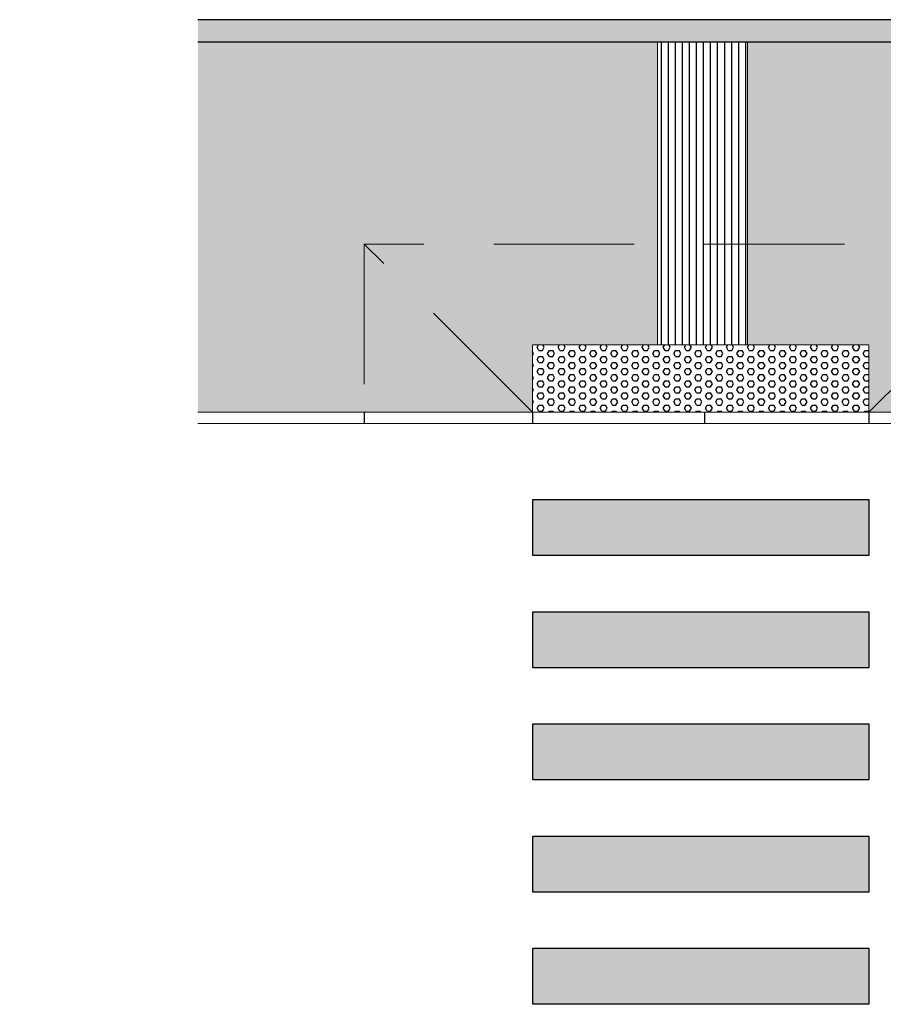
# Model space of a CAD drawing. Units: millimetres. Extents: x -2.4 to 30, y -31.3 to 3.
# Drawn here: x 14.2 to 21.9, y -31.3 to -22.5 of the extents above; entities that cross this region are included whole.
import ezdxf

# ---------------------------------------------------------------- set-up
doc = ezdxf.new("R2010")
doc.units = ezdxf.units.MM
doc.header["$MEASUREMENT"] = 0
doc.linetypes.add('LÍNEAS_OCULTAS2', pattern=[0.1875, 0.125, -0.0625])
doc.layers.add('trama', color=8, linetype='Continuous')

msp = doc.modelspace()

# ---------------------------------------------------------------- hatches: boundary and pattern name
h = msp.add_hatch(color=253)
h.dxf.hatch_style = 1
h.paths.add_polyline_path([(29.6036, -22.7454), (29.6036, -22.5454), (15.8047, -22.5454), (15.8047, -22.7454)])
at = {"transparency": 33554508}
h = msp.add_hatch(color=254, dxfattribs=at)
h.dxf.hatch_style = 1
h.paths.add_polyline_path([(20.7026, -22.7454), (20.7026, -24.5454), (23.4433, -24.5454), (23.4439, -26.0454), (29.6179, -26.0454), (29.6179, -22.7454)])
h.paths.add_polyline_path([(19.9026, -24.5454), (19.9026, -22.7454), (15.8047, -22.7454), (15.8047, -26.0454), (17.2877, -26.0454), (17.2877, -24.5454)])
h = msp.add_hatch(color=254, dxfattribs=at)
h.dxf.hatch_style = 1
h.paths.add_polyline_path([(3.2564, -24.5454), (0.6415, -24.5454), (2.1415, -26.0454), (2.1415, -25.4454), (3.2564, -25.4454)])
h.paths.add_polyline_path([(0.6415, -24.5454), (0.6415, -26.0454), (2.1415, -26.0454)])
h.paths.add_polyline_path([(6.638, -24.5454), (4.0564, -24.5454), (4.0564, -25.4454), (5.1386, -25.4454), (5.1386, -26.0454)])
h.paths.add_polyline_path([(6.7972, -24.5454), (6.638, -24.5454), (5.1386, -26.0454), (6.7977, -26.0454)])
h.paths.add_polyline_path([(19.9026, -24.5454), (17.2877, -24.5454), (18.7877, -26.0454), (18.7877, -25.4454), (19.9026, -25.4454)])
h.paths.add_polyline_path([(17.2877, -24.5454), (17.2877, -26.0454), (18.7877, -26.0454)])
h.paths.add_polyline_path([(23.2842, -24.5454), (20.7026, -24.5454), (20.7026, -25.4454), (21.7847, -25.4454), (21.7847, -26.0454)])
h.paths.add_polyline_path([(23.4433, -24.5454), (23.2842, -24.5454), (21.7847, -26.0454), (23.4439, -26.0454)])
at = {"layer": 'trama'}
h = msp.add_hatch(dxfattribs=at)
h.set_pattern_fill('LINE', color=251, scale=0.5, angle=90)
h.paths.add_polyline_path([(20.7026, -25.4454), (20.7026, -22.7454), (19.9026, -22.7454), (19.9026, -25.4454)])
h = msp.add_hatch(dxfattribs=at)
h.set_pattern_fill('HEX', color=251, scale=0.25)
h.paths.add_polyline_path([(21.7847, -26.0454), (21.7847, -25.4454), (18.7877, -25.4454), (18.7877, -26.0454)])
h = msp.add_hatch(color=9, dxfattribs=at)
h.dxf.hatch_style = 1
h.paths.add_polyline_path([(18.7914, -26.824), (18.7914, -27.324), (21.7847, -27.324), (21.7847, -26.824)])
h.paths.add_polyline_path([(18.7914, -27.824), (18.7914, -28.324), (21.7847, -28.324), (21.7847, -27.824)])
h.paths.add_polyline_path([(21.7847, -29.324), (21.7847, -28.824), (18.7914, -28.824), (18.7914, -29.324)])
h.paths.add_polyline_path([(18.7914, -29.824), (18.7914, -30.324), (21.7847, -30.324), (21.7847, -29.824)])
h = msp.add_hatch(color=9, dxfattribs=at)
h.dxf.hatch_style = 1
h.paths.add_polyline_path([(21.7847, -31.324), (21.7847, -30.824), (18.7914, -30.824), (18.7914, -31.324)])

# ---------------------------------------------------------------- linework, layer by layer
at = {"lineweight": 25}
for p, q in [((29.6139, -22.5454), (15.8047, -22.5454)), ((29.6086, -22.7454), (15.8047, -22.7454))]:
    msp.add_line(p, q, dxfattribs=at)
at = {"color": 4, "linetype": 'LÍNEAS_OCULTAS2', "lineweight": 9, "ltscale": 10}
for p, q in [((18.7877, -26.0454), (17.2877, -24.5454)), ((21.7847, -26.0454), (23.2842, -24.5454))]:
    msp.add_line(p, q, dxfattribs=at)
at = {"color": 4, "lineweight": 9}
for p, q in [((15.8047, -26.0454), (29.6092, -26.0454)), ((29.6179, -26.1454), (15.8047, -26.1454))]:
    msp.add_line(p, q, dxfattribs=at)
at = {"color": 4}
for p, q in [((17.2877, -26.0454), (17.2877, -26.1454)), ((18.7877, -26.0454), (18.7877, -26.1454)), ((20.3237, -26.1454), (20.3237, -26.0454))]:
    msp.add_line(p, q, dxfattribs=at)
at = {"color": 4, "lineweight": 9}
for points in [[(20.7026, -25.4454), (19.9026, -25.4454), (19.9026, -22.7454), (20.7026, -22.7454), (20.7026, -25.4454)], [(18.7877, -26.0454), (18.7877, -25.4454), (21.7847, -25.4454), (21.7847, -26.0454)]]:
    msp.add_lwpolyline(points, dxfattribs=at)
at = {"color": 4, "linetype": 'LÍNEAS_OCULTAS2', "lineweight": 9, "ltscale": 10}
msp.add_lwpolyline([(23.4439, -26.046), (23.4433, -24.5454), (17.2877, -24.5454), (17.2877, -26.0454)], dxfattribs=at)
at = {"color": 4}
msp.add_lwpolyline([(21.7847, -26.0454), (21.7847, -26.1454)], dxfattribs=at)
at = {"color": 6}
for points in [[(21.7847, -27.324), (18.7914, -27.324), (18.7914, -26.824), (21.7847, -26.824)], [(21.7847, -27.324), (18.7914, -27.324), (18.7914, -26.824), (21.7847, -26.824)], [(21.7847, -28.324), (18.7914, -28.324), (18.7914, -27.824), (21.7847, -27.824)], [(21.7847, -29.324), (18.7914, -29.324), (18.7914, -28.824), (21.7847, -28.824)], [(21.7847, -29.324), (18.7914, -29.324), (18.7914, -28.824), (21.7847, -28.824)], [(21.7847, -30.324), (18.7914, -30.324), (18.7914, -29.824), (21.7847, -29.824)], [(21.7847, -30.324), (18.7914, -30.324), (18.7914, -29.824), (21.7847, -29.824)], [(21.7847, -31.324), (18.7914, -31.324), (18.7914, -30.824), (21.7847, -30.824)]]:
    msp.add_lwpolyline(points, close=True, dxfattribs=at)

doc.saveas('drawing.dxf')
